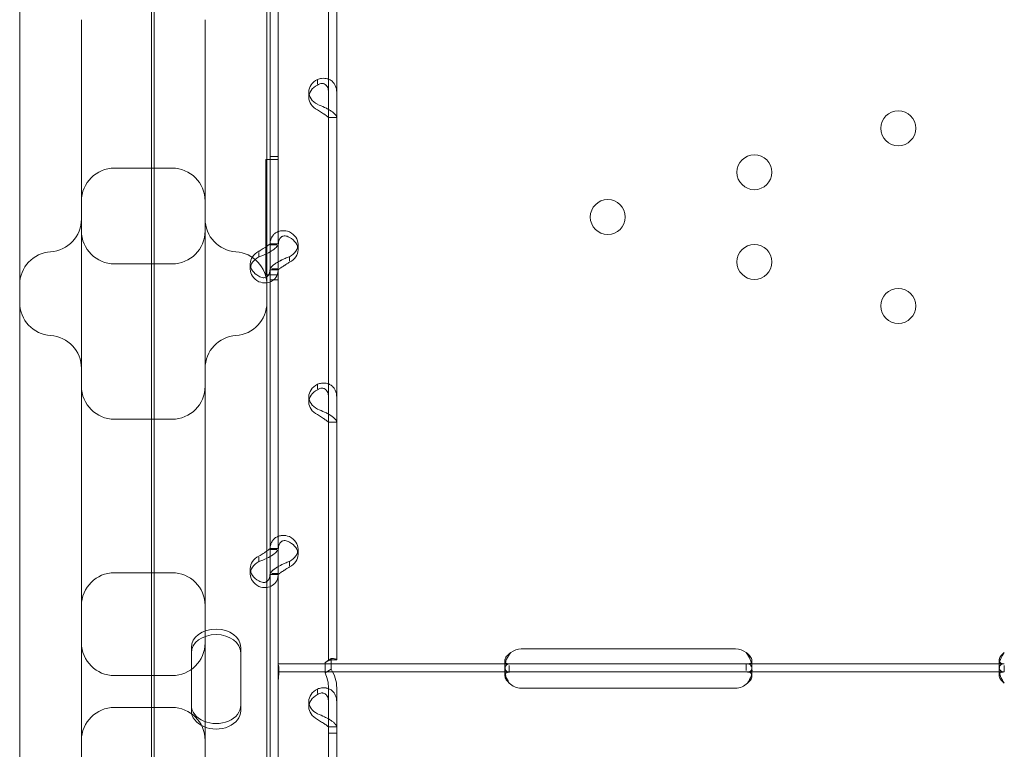
# Model space of a CAD drawing. Units: millimetres. Extents: x -1 to 15999, y -1 to 14999.
# Drawn here: x 6536 to 6775, y 2190 to 2367 of the extents above; entities that cross this region are included whole.
import ezdxf

# ---------------------------------------------------------------- set-up
doc = ezdxf.new("R2010")
doc.units = ezdxf.units.MM
doc.header["$MEASUREMENT"] = 0

msp = doc.modelspace()

# ---------------------------------------------------------------- linework, layer by layer
at = {"color": 0, "linetype": 'Continuous', "lineweight": 0}
for p, q in [((6568.44, 1779.59), (6568.44, 2639.91)), ((6567.76, 2602.42), (6567.76, 1780.66)), ((6595.76, 2478.57), (6595.76, 1885.1)), ((6535.76, 1885.1), (6535.76, 2448.56)), ((6610.72, 2413), (6610.72, 2212)), ((6612.72, 2413), (6612.72, 2212)), ((6596.53, 2381.01), (6596.53, 2313.01)), ((6598.53, 2381.01), (6598.53, 2313.01)), ((6608.02, 2351.83), (6608.02, 2352.93)), ((6605.93, 2348.57), (6605.93, 2349.92)), ((6610.72, 2343.71), (6612.72, 2343.71)), ((6612.72, 2343.74), (6611.09, 2343.74)), ((6595.53, 2305.52), (6595.53, 2333.53)), ((6595.53, 2333.53), (6598.53, 2333.53)), ((6598.53, 2334.24), (6596.53, 2334.24)), ((6598.53, 2334.24), (6596.53, 2334.24)), ((6558.76, 2331.41), (6572.76, 2331.41)), ((6550.76, 1944.1), (6550.76, 2330.08)), ((6580.76, 2330.08), (6580.76, 1944.1)), ((6598.53, 2313.05), (6596.53, 2313.05)), ((6596.53, 2313.01), (6596.53, 2311.07)), ((6598.17, 2312.76), (6596.53, 2312.76)), ((6598.53, 2313.01), (6598.53, 2306.99)), ((6603.33, 2311.56), (6603.33, 2312.91)), ((6593.83, 2310.91), (6593.83, 2309.85)), ((6596.53, 2311.07), (6596.53, 2306.99)), ((6601.23, 2309.9), (6601.23, 2308.8)), ((6558.76, 2308.15), (6572.76, 2308.15)), ((6591.74, 2306.84), (6591.74, 2308.19)), ((6596.53, 2306.99), (6596.53, 2239)), ((6598.53, 2306.7), (6596.53, 2306.7)), ((6598.53, 2306.99), (6596.96, 2306.99)), ((6598.53, 2306.99), (6598.53, 2239)), ((6595.76, 2305.52), (6595.53, 2305.52)), ((6596.19, 2305.52), (6595.76, 2305.52)), ((6598.28, 2305.52), (6596.19, 2305.52)), ((6598.53, 2304.24), (6596.53, 2304.24)), ((6598.53, 2304.24), (6596.53, 2304.24)), ((6598.28, 2305.52), (6598.28, 2305.52)), ((6598.53, 2305.52), (6598.28, 2305.52)), ((6608.02, 2277.82), (6608.02, 2278.91)), ((6605.93, 2274.56), (6605.93, 2275.9)), ((6558.76, 2270.43), (6572.76, 2270.43)), ((6610.72, 2269.7), (6612.72, 2269.7)), ((6612.72, 2269.73), (6611.09, 2269.73)), ((6598.53, 2239.04), (6596.53, 2239.04)), ((6596.53, 2239), (6596.53, 2237.05)), ((6598.17, 2238.75), (6596.53, 2238.75)), ((6598.53, 2239), (6598.53, 2232.98)), ((6603.33, 2237.55), (6603.33, 2238.9)), ((6593.83, 2236.9), (6593.83, 2235.84)), ((6596.53, 2237.05), (6596.53, 2232.98)), ((6601.23, 2235.88), (6601.23, 2234.79)), ((6558.76, 2233.15), (6572.76, 2233.15)), ((6591.74, 2232.83), (6591.74, 2234.17)), ((6596.53, 2232.98), (6596.53, 2164.99)), ((6598.53, 2232.69), (6596.53, 2232.69)), ((6598.53, 2232.98), (6596.96, 2232.98)), ((6598.53, 2232.98), (6598.53, 2215.15)), ((6577.44, 2213.68), (6577.44, 2215.02)), ((6577.44, 2199.62), (6577.44, 2213.68)), ((6589.44, 2213.68), (6589.44, 2215.02)), ((6589.44, 2213.68), (6589.44, 2199.62)), ((6598.53, 2213.74), (6598.53, 2215.15)), ((6598.53, 2209.04), (6598.53, 2213.74)), ((6657.53, 2214.66), (6709.53, 2214.66)), ((6654.62, 2211.04), (6598.53, 2211.04)), ((6609.93, 2211.33), (6611.34, 2212.28)), ((6609.93, 2211.33), (6609.93, 2208.81)), ((6610.72, 2212), (6610.72, 2212)), ((6610.72, 2212), (6612.72, 2212)), ((6611.34, 2212.28), (6611.34, 2209.76)), ((6611.72, 2212), (6612.72, 2212)), ((6612.72, 2212), (6612.72, 2212)), ((6653.54, 2210.29), (6653.54, 2211.76)), ((6657.53, 2211.04), (6654.62, 2211.04)), ((6709.53, 2211.04), (6657.53, 2211.04)), ((6712.45, 2211.04), (6709.53, 2211.04)), ((6712.1, 2211.04), (6712.1, 2209.37)), ((6774.78, 2211.04), (6712.45, 2211.04)), ((6713.53, 2211.73), (6713.53, 2210.24)), ((6773.53, 2210.42), (6773.53, 2211.83)), ((6598.53, 2209.04), (6598.53, 2164.99)), ((6654.62, 2209.04), (6598.53, 2209.04)), ((6609.93, 2208.81), (6611.34, 2209.76)), ((6653.53, 2208.15), (6653.53, 2209.49)), ((6654.62, 2209.04), (6654.62, 2210.62)), ((6657.53, 2209.04), (6654.62, 2209.04)), ((6709.53, 2209.04), (6657.53, 2209.04)), ((6712.45, 2209.04), (6709.53, 2209.04)), ((6774.78, 2209.04), (6712.45, 2209.04)), ((6713.53, 2209.48), (6713.53, 2208.14)), ((6773.53, 2208.25), (6773.53, 2209.67)), ((6774.78, 2209.04), (6774.78, 2210.61)), ((6558.76, 2208.15), (6572.76, 2208.15)), ((6608.02, 2203.8), (6608.02, 2204.9)), ((6610.72, 2205.16), (6610.72, 2194.16)), ((6612.72, 2205.16), (6612.72, 2194.16)), ((6709.53, 2205.08), (6657.53, 2205.08)), ((6605.93, 2200.54), (6605.93, 2201.89)), ((6558.76, 2200.43), (6572.76, 2200.43)), ((6610.72, 2195.68), (6612.72, 2195.68)), ((6612.72, 2195.72), (6611.09, 2195.72)), ((6610.72, 2194.16), (6610.72, 1993.17)), ((6610.72, 2194.16), (6612.72, 2194.16)), ((6612.72, 2194.16), (6612.72, 1993.17))]:
    msp.add_line(p, q, dxfattribs=at)
for centre in [(6749.03, 2341.1), (6714.13, 2330.42), (6678.53, 2319.52), (6714.13, 2308.63), (6749.03, 2297.95)]:
    msp.add_circle(centre, 4.25, dxfattribs=at)
for centre, radius, start, end in [((6558.76, 2323.41), 8, 90, 180), ((6572.76, 2323.41), 8, 0, 90), ((6542.76, 2319.07), 8, 273.5833, 0), ((6588.76, 2319.07), 8, 180, 266.4167), ((6558.76, 2316.15), 8, 180, 270), ((6572.76, 2316.15), 8, 270, 0), ((6543.76, 2303.1), 8, 93.5833, 180), ((6587.76, 2303.1), 8, 0, 86.4167), ((6543.76, 2298.74), 8, 180, 266.4167), ((6587.76, 2298.74), 8, 273.5833, 0), ((6542.76, 2282.77), 8, 0, 86.4167), ((6588.76, 2282.77), 8, 93.5833, 180), ((6558.76, 2278.43), 8, 180, 270), ((6572.76, 2278.43), 8, 270, 0), ((6558.76, 2225.15), 8, 90, 180), ((6572.76, 2225.15), 8, 0, 90), ((6558.76, 2216.15), 8, 180, 270), ((6572.76, 2216.15), 8, 270, 0), ((6657.53, 2210.66), 4, 90, 129.8292), ((6709.53, 2210.66), 4, 50.1708, 90), ((6657.53, 2209.08), 4, 223.2379, 270), ((6709.53, 2209.08), 4, 270, 316.7621), ((6558.76, 2192.43), 8, 90, 180), ((6572.76, 2192.43), 8, 0, 90)]:
    msp.add_arc(centre, radius, start, end, dxfattribs=at)
for centre, major_axis, start_param, end_param in [((6610.93, 2349.92), (-5, 0), 5.332585, 7.233786), ((6610.93, 2348.57), (-5, 0), 5.332585, 7.233786), ((6598.33, 2312.91), (-5, 0), 2.190992, 4.092193), ((6598.33, 2311.56), (-5, 0), 2.190992, 4.092193), ((6596.74, 2308.19), (-5, 0), 5.332585, 7.233786), ((6596.74, 2306.84), (-5, 0), 5.332585, 7.233786), ((6610.93, 2275.9), (-5, 0), 5.332585, 7.233786), ((6610.93, 2274.56), (-5, 0), 5.332585, 7.233786), ((6598.33, 2238.9), (-5, 0), 2.190992, 4.092193), ((6598.33, 2237.55), (-5, 0), 2.190992, 4.092193), ((6596.74, 2234.17), (-5, 0), 5.332585, 7.233786), ((6596.74, 2232.83), (-5, 0), 5.332585, 7.233786), ((6583.44, 2215.02), (-6, 0), 3.141593, 6.283185), ((6583.44, 2213.68), (-6, 0), 3.141593, 6.283185), ((6610.93, 2201.89), (-5, 0), 5.332585, 7.233786), ((6610.93, 2200.54), (-5, 0), 5.332585, 7.233786), ((6583.44, 2200.96), (-6, 0), 0, 3.141593), ((6583.44, 2199.62), (-6, 0), 0, 3.141593)]:
    msp.add_ellipse(centre, major_axis=major_axis, ratio=0.740139, start_param=start_param, end_param=end_param, dxfattribs=at)
for points, knots in [([(6550.76, 2367.46), (6550.76, 2367.46), (6550.76, 2367.4), (6550.76, 2367.28), (6550.76, 2366.82), (6550.76, 2365.48), (6550.76, 2363.43), (6550.76, 2360.46), (6550.76, 2355.91), (6550.76, 2350.87), (6550.76, 2344.12), (6550.76, 2336.54), (6550.76, 2331.09), (6550.76, 2330.74), (6550.76, 2330.41), (6550.76, 2330.08)], [14.342829, 14.342829, 14.342829, 14.342829, 14.625495, 14.625495, 14.625495, 15.698033, 15.698033, 15.698033, 17.251133, 17.251133, 17.251133, 19.33793, 19.33793, 19.33793, 19.469978, 19.469978, 19.469978, 19.469978]), ([(6580.76, 2367.46), (6580.76, 2367.46), (6580.76, 2367.4), (6580.76, 2366.83), (6580.76, 2365.5), (6580.76, 2360.16), (6580.76, 2354.96), (6580.76, 2342.54), (6580.76, 2335.21), (6580.76, 2330.08)], [0.389096, 0.389096, 0.389096, 0.389096, 0.670336, 0.670336, 1.742873, 1.742873, 3.458933, 3.458933, 5.519244, 5.519244, 5.519244, 5.519244]), ([(6612.72, 2349.77), (6612.72, 2350.4), (6612.61, 2350.98), (6612.26, 2351.72), (6612.12, 2351.95), (6611.9, 2352.2), (6611.84, 2352.28), (6611.77, 2352.35), (6611.72, 2352.39), (6611.69, 2352.42), (6611.56, 2352.54), (6611.45, 2352.62), (6611.1, 2352.86), (6610.84, 2352.98), (6610.45, 2353.11), (6610.32, 2353.15), (6610.15, 2353.18), (6610.1, 2353.19), (6610.04, 2353.19), (6610.02, 2353.2), (6610.01, 2353.2), (6610, 2353.2), (6609.94, 2353.21), (6609.88, 2353.21), (6609.61, 2353.23), (6609.35, 2353.22), (6608.74, 2353.14), (6608.4, 2353.06), (6608.02, 2352.93)], [0, 0, 0, 0, 0.25, 0.25, 0.375, 0.375, 0.40625, 0.421875, 0.421875, 0.4375, 0.4375, 0.5, 0.5, 0.625, 0.625, 0.6875, 0.6875, 0.703125, 0.710938, 0.710938, 0.714844, 0.714844, 0.71875, 0.75, 0.75, 0.875, 0.875, 1, 1, 1, 1]), ([(6610.72, 2349.77), (6610.72, 2350.23), (6610.66, 2350.63), (6610.46, 2351.13), (6610.37, 2351.28), (6610.25, 2351.44), (6610.23, 2351.47), (6610.19, 2351.52), (6610.17, 2351.53), (6610.15, 2351.56), (6610.13, 2351.58), (6610.05, 2351.65), (6609.99, 2351.7), (6609.79, 2351.84), (6609.64, 2351.9), (6609.42, 2351.96), (6609.34, 2351.97), (6609.24, 2351.98), (6609.22, 2351.98), (6609.19, 2351.98), (6609.18, 2351.98), (6609.17, 2351.98), (6609.16, 2351.98), (6609.16, 2351.98), (6609.15, 2351.98), (6609.12, 2351.98), (6609.09, 2351.98), (6608.93, 2351.97), (6608.78, 2351.93), (6608.44, 2351.81), (6608.24, 2351.71), (6608.02, 2351.58)], [0, 0, 0, 0, 0.25, 0.25, 0.375, 0.375, 0.40625, 0.40625, 0.421875, 0.421875, 0.4375, 0.4375, 0.5, 0.5, 0.625, 0.625, 0.6875, 0.6875, 0.703125, 0.703125, 0.710938, 0.710938, 0.714844, 0.714844, 0.71875, 0.71875, 0.75, 0.75, 0.875, 0.875, 1, 1, 1, 1]), ([(6608.02, 2346.9), (6608.62, 2346.67), (6609.22, 2346.42), (6610.07, 2346.02), (6610.35, 2345.88), (6610.67, 2345.7), (6610.77, 2345.65), (6610.86, 2345.59), (6610.92, 2345.56), (6610.96, 2345.54), (6611.12, 2345.44), (6611.24, 2345.36), (6611.59, 2345.12), (6611.79, 2344.96), (6612.05, 2344.74), (6612.13, 2344.67), (6612.21, 2344.58), (6612.24, 2344.56), (6612.26, 2344.53), (6612.28, 2344.52), (6612.28, 2344.51), (6612.29, 2344.51), (6612.31, 2344.48), (6612.34, 2344.45), (6612.45, 2344.32), (6612.54, 2344.22), (6612.68, 2343.99), (6612.72, 2343.87), (6612.72, 2343.74)], [0, 0, 0, 0, 0.25, 0.25, 0.375, 0.375, 0.40625, 0.421875, 0.421875, 0.4375, 0.4375, 0.5, 0.5, 0.625, 0.625, 0.6875, 0.6875, 0.703125, 0.710937, 0.710937, 0.714844, 0.714844, 0.71875, 0.75, 0.75, 0.875, 0.875, 1, 1, 1, 1]), ([(6608.02, 2345.56), (6608.36, 2345.33), (6608.71, 2345.11), (6609.2, 2344.81), (6609.36, 2344.71), (6609.54, 2344.59), (6609.58, 2344.57), (6609.63, 2344.53), (6609.65, 2344.52), (6609.69, 2344.5), (6609.71, 2344.49), (6609.8, 2344.43), (6609.87, 2344.38), (6610.07, 2344.24), (6610.19, 2344.16), (6610.33, 2344.05), (6610.38, 2344.01), (6610.43, 2343.97), (6610.44, 2343.97), (6610.45, 2343.95), (6610.46, 2343.95), (6610.47, 2343.95), (6610.47, 2343.94), (6610.47, 2343.94), (6610.47, 2343.94), (6610.49, 2343.93), (6610.5, 2343.92), (6610.57, 2343.87), (6610.62, 2343.84), (6610.69, 2343.78), (6610.72, 2343.76), (6610.72, 2343.74)], [0, 0, 0, 0, 0.25, 0.25, 0.375, 0.375, 0.40625, 0.40625, 0.421875, 0.421875, 0.4375, 0.4375, 0.5, 0.5, 0.625, 0.625, 0.6875, 0.6875, 0.703125, 0.703125, 0.710938, 0.710938, 0.714844, 0.714844, 0.71875, 0.71875, 0.75, 0.75, 0.875, 0.875, 1, 1, 1, 1]), ([(6601.23, 2315.92), (6600.64, 2316.15), (6600.03, 2316.25), (6599.18, 2316.19), (6598.91, 2316.13), (6598.58, 2316.02), (6598.49, 2315.99), (6598.39, 2315.95), (6598.33, 2315.92), (6598.3, 2315.9), (6598.13, 2315.82), (6598.01, 2315.75), (6597.66, 2315.52), (6597.46, 2315.33), (6597.21, 2315.03), (6597.13, 2314.92), (6597.04, 2314.78), (6597.02, 2314.74), (6596.99, 2314.7), (6596.98, 2314.67), (6596.97, 2314.67), (6596.97, 2314.65), (6596.94, 2314.61), (6596.92, 2314.56), (6596.8, 2314.31), (6596.71, 2314.07), (6596.58, 2313.49), (6596.53, 2313.15), (6596.53, 2312.76)], [0, 0, 0, 0, 0.25, 0.25, 0.375, 0.375, 0.40625, 0.421875, 0.421875, 0.4375, 0.4375, 0.5, 0.5, 0.625, 0.625, 0.6875, 0.6875, 0.703125, 0.710938, 0.710938, 0.714844, 0.714844, 0.71875, 0.75, 0.75, 0.875, 0.875, 1, 1, 1, 1]), ([(6601.23, 2314.58), (6600.89, 2314.81), (6600.54, 2314.93), (6600.05, 2314.97), (6599.9, 2314.96), (6599.71, 2314.91), (6599.67, 2314.9), (6599.62, 2314.88), (6599.6, 2314.88), (6599.57, 2314.86), (6599.55, 2314.85), (6599.45, 2314.81), (6599.38, 2314.77), (6599.18, 2314.64), (6599.07, 2314.53), (6598.92, 2314.33), (6598.87, 2314.26), (6598.82, 2314.17), (6598.81, 2314.15), (6598.8, 2314.13), (6598.8, 2314.12), (6598.79, 2314.1), (6598.79, 2314.1), (6598.78, 2314.09), (6598.78, 2314.09), (6598.77, 2314.05), (6598.75, 2314.02), (6598.69, 2313.86), (6598.64, 2313.69), (6598.56, 2313.28), (6598.53, 2313.04), (6598.53, 2312.76)], [0, 0, 0, 0, 0.25, 0.25, 0.375, 0.375, 0.40625, 0.40625, 0.421875, 0.421875, 0.4375, 0.4375, 0.5, 0.5, 0.625, 0.625, 0.6875, 0.6875, 0.703125, 0.703125, 0.710938, 0.710938, 0.714844, 0.714844, 0.71875, 0.71875, 0.75, 0.75, 0.875, 0.875, 1, 1, 1, 1]), ([(6596.53, 2313.01), (6596.53, 2313.02), (6596.47, 2312.96), (6596.22, 2312.75), (6596.02, 2312.61), (6595.53, 2312.27), (6595.24, 2312.07), (6594.57, 2311.65), (6594.2, 2311.43), (6593.83, 2311.2)], [0, 0, 0, 0, 0.25, 0.25, 0.5, 0.5, 0.75, 0.75, 1, 1, 1, 1]), ([(6598.53, 2313.01), (6598.53, 2312.85), (6598.42, 2312.62), (6597.98, 2312.1), (6597.65, 2311.8), (6596.81, 2311.22), (6596.31, 2310.93), (6595.76, 2310.65)], [0, 0, 0, 0, 0.25, 0.25, 0.5, 0.5, 0.7409866, 0.7409866, 0.7409866, 0.7409866]), ([(6595.76, 2310.65), (6595.74, 2310.64), (6595.72, 2310.63), (6595.12, 2310.34), (6594.48, 2310.08), (6593.83, 2309.85)], [0.7409866, 0.7409866, 0.7409866, 0.7409866, 0.75, 0.75, 1, 1, 1, 1]), ([(6596.53, 2306.74), (6596.53, 2306.91), (6596.65, 2307.14), (6596.99, 2307.54), (6597.14, 2307.68), (6597.35, 2307.87), (6597.42, 2307.92), (6597.49, 2307.98), (6597.54, 2308.02), (6597.56, 2308.04), (6597.7, 2308.14), (6597.81, 2308.22), (6598.16, 2308.45), (6598.41, 2308.6), (6598.81, 2308.81), (6598.94, 2308.88), (6599.11, 2308.97), (6599.16, 2308.99), (6599.21, 2309.02), (6599.24, 2309.03), (6599.25, 2309.03), (6599.26, 2309.04), (6599.31, 2309.07), (6599.37, 2309.1), (6599.65, 2309.23), (6599.91, 2309.36), (6600.51, 2309.63), (6600.85, 2309.77), (6601.23, 2309.9)], [0, 0, 0, 0, 0.25, 0.25, 0.375, 0.375, 0.40625, 0.421875, 0.421875, 0.4375, 0.4375, 0.5, 0.5, 0.625, 0.625, 0.6875, 0.6875, 0.703125, 0.710938, 0.710938, 0.714844, 0.714844, 0.71875, 0.75, 0.75, 0.875, 0.875, 1, 1, 1, 1]), ([(6595.76, 2305.04), (6595.99, 2305.2), (6596.18, 2305.45), (6596.46, 2306.1), (6596.53, 2306.51), (6596.53, 2306.99)], [0.5181249, 0.5181249, 0.5181249, 0.5181249, 0.75, 0.75, 1, 1, 1, 1]), ([(6595.76, 2303.56), (6596.24, 2303.62), (6596.7, 2303.78), (6597.53, 2304.32), (6597.9, 2304.72), (6598.4, 2305.73), (6598.53, 2306.33), (6598.53, 2306.99)], [0.2789104, 0.2789104, 0.2789104, 0.2789104, 0.5, 0.5, 0.75, 0.75, 1, 1, 1, 1]), ([(6598.53, 2306.74), (6598.53, 2306.74), (6598.6, 2306.8), (6598.8, 2306.96), (6598.88, 2307.02), (6599, 2307.11), (6599.03, 2307.13), (6599.07, 2307.16), (6599.08, 2307.17), (6599.11, 2307.19), (6599.12, 2307.2), (6599.2, 2307.25), (6599.27, 2307.29), (6599.47, 2307.43), (6599.61, 2307.52), (6599.84, 2307.66), (6599.92, 2307.71), (6600.01, 2307.77), (6600.03, 2307.78), (6600.06, 2307.8), (6600.07, 2307.8), (6600.09, 2307.81), (6600.09, 2307.81), (6600.1, 2307.82), (6600.1, 2307.82), (6600.13, 2307.84), (6600.16, 2307.86), (6600.32, 2307.96), (6600.47, 2308.07), (6600.82, 2308.29), (6601.02, 2308.42), (6601.23, 2308.55)], [0, 0, 0, 0, 0.25, 0.25, 0.375, 0.375, 0.40625, 0.40625, 0.421875, 0.421875, 0.4375, 0.4375, 0.5, 0.5, 0.625, 0.625, 0.6875, 0.6875, 0.703125, 0.703125, 0.710938, 0.710938, 0.714844, 0.714844, 0.71875, 0.71875, 0.75, 0.75, 0.875, 0.875, 1, 1, 1, 1]), ([(6593.83, 2305.18), (6594.17, 2304.95), (6594.51, 2304.82), (6595.15, 2304.76), (6595.45, 2304.84), (6595.72, 2305.01), (6595.74, 2305.03), (6595.76, 2305.04)], [0, 0, 0, 0, 0.25, 0.25, 0.5, 0.5, 0.5181249, 0.5181249, 0.5181249, 0.5181249]), ([(6593.83, 2303.83), (6594.42, 2303.6), (6595.01, 2303.51), (6595.63, 2303.55), (6595.7, 2303.55), (6595.76, 2303.56)], [0, 0, 0, 0, 0.25, 0.25, 0.2789104, 0.2789104, 0.2789104, 0.2789104]), ([(6612.72, 2275.75), (6612.72, 2276.38), (6612.61, 2276.96), (6612.26, 2277.71), (6612.12, 2277.93), (6611.9, 2278.19), (6611.84, 2278.26), (6611.77, 2278.33), (6611.72, 2278.38), (6611.69, 2278.4), (6611.56, 2278.52), (6611.45, 2278.61), (6611.1, 2278.84), (6610.84, 2278.97), (6610.45, 2279.1), (6610.32, 2279.13), (6610.15, 2279.16), (6610.1, 2279.17), (6610.04, 2279.18), (6610.02, 2279.18), (6610.01, 2279.19), (6610, 2279.19), (6609.94, 2279.19), (6609.88, 2279.2), (6609.61, 2279.22), (6609.35, 2279.21), (6608.74, 2279.12), (6608.4, 2279.04), (6608.02, 2278.91)], [0, 0, 0, 0, 0.25, 0.25, 0.375, 0.375, 0.40625, 0.421875, 0.421875, 0.4375, 0.4375, 0.5, 0.5, 0.625, 0.625, 0.6875, 0.6875, 0.703125, 0.710937, 0.710937, 0.714844, 0.714844, 0.71875, 0.75, 0.75, 0.875, 0.875, 1, 1, 1, 1]), ([(6610.72, 2275.75), (6610.72, 2276.21), (6610.66, 2276.62), (6610.46, 2277.12), (6610.37, 2277.27), (6610.25, 2277.43), (6610.23, 2277.46), (6610.19, 2277.51), (6610.17, 2277.52), (6610.15, 2277.55), (6610.13, 2277.56), (6610.05, 2277.64), (6609.99, 2277.69), (6609.79, 2277.82), (6609.64, 2277.89), (6609.42, 2277.94), (6609.34, 2277.96), (6609.24, 2277.96), (6609.22, 2277.97), (6609.19, 2277.97), (6609.18, 2277.97), (6609.17, 2277.97), (6609.16, 2277.97), (6609.16, 2277.97), (6609.15, 2277.97), (6609.12, 2277.97), (6609.09, 2277.97), (6608.93, 2277.95), (6608.78, 2277.92), (6608.44, 2277.79), (6608.24, 2277.7), (6608.02, 2277.57)], [0, 0, 0, 0, 0.25, 0.25, 0.375, 0.375, 0.40625, 0.40625, 0.421875, 0.421875, 0.4375, 0.4375, 0.5, 0.5, 0.625, 0.625, 0.6875, 0.6875, 0.703125, 0.703125, 0.710938, 0.710938, 0.714844, 0.714844, 0.71875, 0.71875, 0.75, 0.75, 0.875, 0.875, 1, 1, 1, 1]), ([(6608.02, 2272.89), (6608.62, 2272.66), (6609.22, 2272.41), (6610.07, 2272.01), (6610.35, 2271.87), (6610.67, 2271.69), (6610.77, 2271.63), (6610.86, 2271.58), (6610.92, 2271.54), (6610.96, 2271.52), (6611.12, 2271.42), (6611.24, 2271.35), (6611.59, 2271.11), (6611.79, 2270.95), (6612.05, 2270.73), (6612.13, 2270.66), (6612.21, 2270.57), (6612.24, 2270.54), (6612.26, 2270.52), (6612.28, 2270.5), (6612.28, 2270.5), (6612.29, 2270.49), (6612.31, 2270.46), (6612.34, 2270.44), (6612.45, 2270.31), (6612.54, 2270.2), (6612.68, 2269.98), (6612.72, 2269.85), (6612.72, 2269.73)], [0, 0, 0, 0, 0.25, 0.25, 0.375, 0.375, 0.40625, 0.421875, 0.421875, 0.4375, 0.4375, 0.5, 0.5, 0.625, 0.625, 0.6875, 0.6875, 0.703125, 0.710938, 0.710938, 0.714844, 0.714844, 0.71875, 0.75, 0.75, 0.875, 0.875, 1, 1, 1, 1]), ([(6608.02, 2271.55), (6608.36, 2271.32), (6608.71, 2271.1), (6609.2, 2270.79), (6609.36, 2270.7), (6609.54, 2270.58), (6609.58, 2270.55), (6609.63, 2270.52), (6609.65, 2270.51), (6609.69, 2270.49), (6609.71, 2270.47), (6609.8, 2270.41), (6609.87, 2270.36), (6610.07, 2270.23), (6610.19, 2270.14), (6610.33, 2270.03), (6610.38, 2270), (6610.43, 2269.96), (6610.44, 2269.95), (6610.45, 2269.94), (6610.46, 2269.94), (6610.47, 2269.93), (6610.47, 2269.93), (6610.47, 2269.93), (6610.47, 2269.93), (6610.49, 2269.91), (6610.5, 2269.9), (6610.57, 2269.86), (6610.62, 2269.82), (6610.69, 2269.77), (6610.72, 2269.75), (6610.72, 2269.73)], [0, 0, 0, 0, 0.25, 0.25, 0.375, 0.375, 0.40625, 0.40625, 0.421875, 0.421875, 0.4375, 0.4375, 0.5, 0.5, 0.625, 0.625, 0.6875, 0.6875, 0.703125, 0.703125, 0.710938, 0.710938, 0.714844, 0.714844, 0.71875, 0.71875, 0.75, 0.75, 0.875, 0.875, 1, 1, 1, 1]), ([(6601.23, 2241.91), (6600.64, 2242.14), (6600.03, 2242.23), (6599.18, 2242.17), (6598.91, 2242.12), (6598.58, 2242.01), (6598.49, 2241.97), (6598.39, 2241.93), (6598.33, 2241.91), (6598.3, 2241.89), (6598.13, 2241.81), (6598.01, 2241.74), (6597.66, 2241.5), (6597.46, 2241.32), (6597.21, 2241.01), (6597.13, 2240.91), (6597.04, 2240.77), (6597.02, 2240.72), (6596.99, 2240.68), (6596.98, 2240.66), (6596.97, 2240.65), (6596.97, 2240.64), (6596.94, 2240.59), (6596.92, 2240.54), (6596.8, 2240.3), (6596.71, 2240.06), (6596.58, 2239.47), (6596.53, 2239.13), (6596.53, 2238.75)], [0, 0, 0, 0, 0.25, 0.25, 0.375, 0.375, 0.40625, 0.421875, 0.421875, 0.4375, 0.4375, 0.5, 0.5, 0.625, 0.625, 0.6875, 0.6875, 0.703125, 0.710938, 0.710938, 0.714844, 0.714844, 0.71875, 0.75, 0.75, 0.875, 0.875, 1, 1, 1, 1]), ([(6601.23, 2240.56), (6600.89, 2240.79), (6600.54, 2240.92), (6600.05, 2240.96), (6599.9, 2240.95), (6599.71, 2240.9), (6599.67, 2240.89), (6599.62, 2240.87), (6599.6, 2240.86), (6599.57, 2240.85), (6599.55, 2240.84), (6599.45, 2240.8), (6599.38, 2240.76), (6599.18, 2240.62), (6599.07, 2240.51), (6598.92, 2240.32), (6598.87, 2240.25), (6598.82, 2240.16), (6598.81, 2240.14), (6598.8, 2240.11), (6598.8, 2240.1), (6598.79, 2240.09), (6598.79, 2240.08), (6598.78, 2240.08), (6598.78, 2240.07), (6598.77, 2240.04), (6598.75, 2240.01), (6598.69, 2239.84), (6598.64, 2239.68), (6598.56, 2239.27), (6598.53, 2239.02), (6598.53, 2238.75)], [0, 0, 0, 0, 0.25, 0.25, 0.375, 0.375, 0.40625, 0.40625, 0.421875, 0.421875, 0.4375, 0.4375, 0.5, 0.5, 0.625, 0.625, 0.6875, 0.6875, 0.703125, 0.703125, 0.710938, 0.710938, 0.714844, 0.714844, 0.71875, 0.71875, 0.75, 0.75, 0.875, 0.875, 1, 1, 1, 1]), ([(6596.53, 2239), (6596.53, 2239), (6596.47, 2238.94), (6596.22, 2238.74), (6596.02, 2238.6), (6595.53, 2238.25), (6595.24, 2238.06), (6594.57, 2237.63), (6594.2, 2237.41), (6593.83, 2237.19)], [0, 0, 0, 0, 0.25, 0.25, 0.5, 0.5, 0.75, 0.75, 1, 1, 1, 1]), ([(6598.53, 2239), (6598.53, 2238.84), (6598.42, 2238.61), (6597.98, 2238.08), (6597.65, 2237.79), (6596.81, 2237.2), (6596.31, 2236.91), (6595.76, 2236.64)], [0, 0, 0, 0, 0.25, 0.25, 0.5, 0.5, 0.7409866, 0.7409866, 0.7409866, 0.7409866]), ([(6595.76, 2236.64), (6595.74, 2236.63), (6595.72, 2236.62), (6595.12, 2236.33), (6594.48, 2236.07), (6593.83, 2235.84)], [0.7409866, 0.7409866, 0.7409866, 0.7409866, 0.75, 0.75, 1, 1, 1, 1]), ([(6596.53, 2232.72), (6596.53, 2232.89), (6596.65, 2233.13), (6596.99, 2233.53), (6597.14, 2233.67), (6597.35, 2233.85), (6597.42, 2233.91), (6597.49, 2233.96), (6597.54, 2234), (6597.56, 2234.02), (6597.7, 2234.12), (6597.81, 2234.2), (6598.16, 2234.43), (6598.41, 2234.58), (6598.81, 2234.8), (6598.94, 2234.87), (6599.11, 2234.95), (6599.16, 2234.98), (6599.21, 2235), (6599.24, 2235.01), (6599.25, 2235.02), (6599.26, 2235.03), (6599.31, 2235.05), (6599.37, 2235.08), (6599.65, 2235.22), (6599.91, 2235.34), (6600.51, 2235.61), (6600.85, 2235.75), (6601.23, 2235.88)], [0, 0, 0, 0, 0.25, 0.25, 0.375, 0.375, 0.40625, 0.421875, 0.421875, 0.4375, 0.4375, 0.5, 0.5, 0.625, 0.625, 0.6875, 0.6875, 0.703125, 0.710938, 0.710938, 0.714844, 0.714844, 0.71875, 0.75, 0.75, 0.875, 0.875, 1, 1, 1, 1]), ([(6595.76, 2231.02), (6595.99, 2231.19), (6596.18, 2231.43), (6596.46, 2232.08), (6596.53, 2232.5), (6596.53, 2232.98)], [0.5181249, 0.5181249, 0.5181249, 0.5181249, 0.75, 0.75, 1, 1, 1, 1]), ([(6595.76, 2229.55), (6596.24, 2229.6), (6596.7, 2229.76), (6597.53, 2230.3), (6597.9, 2230.71), (6598.4, 2231.72), (6598.53, 2232.32), (6598.53, 2232.98)], [0.2789104, 0.2789104, 0.2789104, 0.2789104, 0.5, 0.5, 0.75, 0.75, 1, 1, 1, 1]), ([(6598.53, 2232.72), (6598.53, 2232.72), (6598.6, 2232.78), (6598.8, 2232.94), (6598.88, 2233), (6599, 2233.09), (6599.03, 2233.11), (6599.07, 2233.14), (6599.08, 2233.15), (6599.11, 2233.17), (6599.12, 2233.18), (6599.2, 2233.24), (6599.27, 2233.28), (6599.47, 2233.41), (6599.61, 2233.5), (6599.84, 2233.64), (6599.92, 2233.69), (6600.01, 2233.75), (6600.03, 2233.76), (6600.06, 2233.78), (6600.07, 2233.79), (6600.09, 2233.8), (6600.09, 2233.8), (6600.1, 2233.8), (6600.1, 2233.81), (6600.13, 2233.83), (6600.16, 2233.85), (6600.32, 2233.95), (6600.47, 2234.05), (6600.82, 2234.28), (6601.02, 2234.41), (6601.23, 2234.54)], [0, 0, 0, 0, 0.25, 0.25, 0.375, 0.375, 0.40625, 0.40625, 0.421875, 0.421875, 0.4375, 0.4375, 0.5, 0.5, 0.625, 0.625, 0.6875, 0.6875, 0.703125, 0.703125, 0.710938, 0.710938, 0.714844, 0.714844, 0.71875, 0.71875, 0.75, 0.75, 0.875, 0.875, 1, 1, 1, 1]), ([(6593.83, 2231.16), (6594.17, 2230.93), (6594.51, 2230.81), (6595.15, 2230.75), (6595.45, 2230.82), (6595.72, 2231), (6595.74, 2231.01), (6595.76, 2231.02)], [0, 0, 0, 0, 0.25, 0.25, 0.5, 0.5, 0.5181249, 0.5181249, 0.5181249, 0.5181249]), ([(6593.83, 2229.82), (6594.42, 2229.59), (6595.01, 2229.49), (6595.63, 2229.53), (6595.7, 2229.54), (6595.76, 2229.55)], [0, 0, 0, 0, 0.25, 0.25, 0.2789104, 0.2789104, 0.2789104, 0.2789104]), ([(6654.97, 2213.74), (6654.54, 2213.26), (6654.2, 2212.73), (6653.84, 2211.89), (6653.75, 2211.61), (6653.64, 2211.2), (6653.62, 2211.06), (6653.58, 2210.86), (6653.57, 2210.79), (6653.56, 2210.69), (6653.56, 2210.66), (6653.55, 2210.61), (6653.55, 2210.6), (6653.55, 2210.56), (6653.55, 2210.55), (6653.51, 2210.05), (6653.58, 2209.68), (6653.94, 2209.17), (6654.22, 2209.04), (6654.62, 2209.04)], [0, 0, 0, 0, 0.25, 0.25, 0.375, 0.375, 0.4375, 0.4375, 0.46875, 0.46875, 0.484375, 0.484375, 0.492188, 0.492188, 0.5, 0.5, 0.75, 0.75, 1, 1, 1, 1]), ([(6654.97, 2213.74), (6654.54, 2213.46), (6654.2, 2213.16), (6653.84, 2212.68), (6653.75, 2212.52), (6653.64, 2212.28), (6653.62, 2212.2), (6653.58, 2212.08), (6653.57, 2212.03), (6653.56, 2211.97), (6653.55, 2211.93), (6653.55, 2211.91), (6653.51, 2211.67), (6653.56, 2211.48), (6653.68, 2211.33)], [0, 0, 0, 0, 0.25, 0.25, 0.375, 0.375, 0.4375, 0.4375, 0.46875, 0.484375, 0.484375, 0.5, 0.5, 0.7090752, 0.7090752, 0.7090752, 0.7090752]), ([(6712.45, 2209.04), (6712.85, 2209.04), (6713.14, 2209.14), (6713.41, 2209.5), (6713.47, 2209.65), (6713.52, 2209.94), (6713.53, 2210.04), (6713.53, 2210.21), (6713.53, 2210.27), (6713.53, 2210.37), (6713.53, 2210.4), (6713.53, 2210.45), (6713.53, 2210.46), (6713.52, 2210.49), (6713.52, 2210.5), (6713.52, 2210.51), (6713.52, 2210.52), (6713.48, 2210.99), (6713.35, 2211.51), (6712.87, 2212.61), (6712.53, 2213.19), (6712.1, 2213.74)], [0, 0, 0, 0, 0.25, 0.25, 0.375, 0.375, 0.4375, 0.4375, 0.46875, 0.46875, 0.484375, 0.484375, 0.492188, 0.492188, 0.496094, 0.496094, 0.5, 0.5, 0.75, 0.75, 1, 1, 1, 1]), ([(6713.38, 2211.29), (6713.44, 2211.35), (6713.48, 2211.42), (6713.52, 2211.55), (6713.53, 2211.61), (6713.53, 2211.71), (6713.53, 2211.76), (6713.53, 2211.83), (6713.53, 2211.86), (6713.52, 2211.87), (6713.52, 2211.88), (6713.48, 2212.16), (6713.35, 2212.46), (6712.87, 2213.09), (6712.53, 2213.42), (6712.1, 2213.74)], [0.2834471, 0.2834471, 0.2834471, 0.2834471, 0.375, 0.375, 0.4375, 0.4375, 0.46875, 0.484375, 0.4921875, 0.4921875, 0.5, 0.5, 0.75, 0.75, 1, 1, 1, 1]), ([(6774.78, 2213.74), (6774.37, 2213.22), (6774.05, 2212.65), (6773.74, 2211.79), (6773.66, 2211.5), (6773.59, 2211.08), (6773.57, 2210.94), (6773.55, 2210.74), (6773.54, 2210.67), (6773.54, 2210.57), (6773.54, 2210.54), (6773.53, 2210.49), (6773.53, 2210.48), (6773.53, 2210.45), (6773.53, 2210.45), (6773.53, 2210.43), (6773.53, 2210.42), (6773.53, 2209.96), (6773.64, 2209.61), (6774.06, 2209.15), (6774.37, 2209.04), (6774.78, 2209.04)], [0, 0, 0, 0, 0.25, 0.25, 0.375, 0.375, 0.4375, 0.4375, 0.46875, 0.46875, 0.484375, 0.484375, 0.492188, 0.492188, 0.496094, 0.496094, 0.5, 0.5, 0.75, 0.75, 1, 1, 1, 1]), ([(6774.78, 2213.74), (6774.37, 2213.44), (6774.05, 2213.11), (6773.74, 2212.62), (6773.66, 2212.45), (6773.59, 2212.21), (6773.57, 2212.13), (6773.55, 2212.01), (6773.54, 2211.96), (6773.54, 2211.89), (6773.53, 2211.86), (6773.53, 2211.85), (6773.53, 2211.84), (6773.53, 2211.67), (6773.57, 2211.53), (6773.65, 2211.42)], [0, 0, 0, 0, 0.25, 0.25, 0.375, 0.375, 0.4375, 0.4375, 0.46875, 0.484375, 0.4921875, 0.4921875, 0.5, 0.5, 0.6532688, 0.6532688, 0.6532688, 0.6532688]), ([(6610.72, 2212), (6610.72, 2211.91), (6610.65, 2211.82), (6610.38, 2211.61), (6610.18, 2211.48), (6609.93, 2211.33)], [0, 0, 0, 0, 0.5, 0.5, 1, 1, 1, 1]), ([(6611.72, 2212), (6611.72, 2212), (6611.72, 2212), (6611.72, 2212), (6611.66, 2212), (6611.45, 2211.97), (6611.28, 2211.93), (6610.87, 2211.81), (6610.62, 2211.71), (6610.24, 2211.52), (6610.12, 2211.44), (6609.99, 2211.36)], [0, 0, 0, 0, 0.005025, 0.005025, 1.06217, 1.06217, 2.150089, 2.150089, 3.241782, 3.241782, 3.753572, 3.753572, 3.753572, 3.753572]), ([(6612.72, 2212), (6612.72, 2212.09), (6612.6, 2212.17), (6612.13, 2212.29), (6611.78, 2212.31), (6611.34, 2212.28)], [0, 0, 0, 0, 0.5, 0.5, 1, 1, 1, 1]), ([(6654.97, 2211.04), (6654.52, 2211.04), (6654.18, 2210.96), (6653.82, 2210.65), (6653.73, 2210.51), (6653.63, 2210.25), (6653.6, 2210.16), (6653.57, 2210), (6653.56, 2209.94), (6653.55, 2209.83), (6653.54, 2209.77), (6653.53, 2209.46), (6653.54, 2209.19), (6653.59, 2208.81), (6653.61, 2208.69), (6653.63, 2208.58)], [0, 0, 0, 0, 0.25, 0.25, 0.375, 0.375, 0.4375, 0.4375, 0.46875, 0.46875, 0.5, 0.5, 0.625, 0.625, 0.6756496, 0.6756496, 0.6756496, 0.6756496]), ([(6653.68, 2211.33), (6653.7, 2211.31), (6653.73, 2211.28), (6653.94, 2211.11), (6654.22, 2211.04), (6654.62, 2211.04)], [0.7090752, 0.7090752, 0.7090752, 0.7090752, 0.75, 0.75, 1, 1, 1, 1]), ([(6713.44, 2208.58), (6713.52, 2208.97), (6713.55, 2209.36), (6713.51, 2209.95), (6713.47, 2210.16), (6713.37, 2210.42), (6713.33, 2210.49), (6713.27, 2210.59), (6713.23, 2210.64), (6713.19, 2210.69), (6713.16, 2210.72), (6713.15, 2210.73), (6713.14, 2210.73), (6713.14, 2210.74), (6713.14, 2210.74), (6713.05, 2210.82), (6712.92, 2210.89), (6712.58, 2211), (6712.36, 2211.04), (6712.1, 2211.04)], [0.3256558, 0.3256558, 0.3256558, 0.3256558, 0.5, 0.5, 0.625, 0.625, 0.6875, 0.6875, 0.71875, 0.734375, 0.7421875, 0.7460937, 0.7480469, 0.7480469, 0.75, 0.75, 0.875, 0.875, 1, 1, 1, 1]), ([(6712.45, 2211.04), (6712.85, 2211.04), (6713.14, 2211.09), (6713.34, 2211.25), (6713.36, 2211.27), (6713.38, 2211.29)], [0, 0, 0, 0, 0.25, 0.25, 0.2834471, 0.2834471, 0.2834471, 0.2834471]), ([(6774.78, 2211.04), (6774.37, 2211.04), (6774.05, 2210.95), (6773.74, 2210.62), (6773.66, 2210.48), (6773.59, 2210.22), (6773.57, 2210.12), (6773.54, 2209.9), (6773.53, 2209.79), (6773.53, 2209.41), (6773.56, 2209.14), (6773.62, 2208.8), (6773.63, 2208.74), (6773.65, 2208.68)], [0, 0, 0, 0, 0.25, 0.25, 0.375, 0.375, 0.4375, 0.4375, 0.5, 0.5, 0.625, 0.625, 0.6532396, 0.6532396, 0.6532396, 0.6532396]), ([(6773.65, 2211.42), (6773.7, 2211.35), (6773.77, 2211.29), (6774.06, 2211.1), (6774.37, 2211.04), (6774.78, 2211.04)], [0.6532688, 0.6532688, 0.6532688, 0.6532688, 0.75, 0.75, 1, 1, 1, 1]), ([(6598.53, 2210.95), (6598.53, 2210.93), (6598.54, 2210.9), (6598.55, 2210.79), (6598.58, 2210.68), (6598.63, 2210.42), (6598.65, 2210.26), (6598.69, 2209.9), (6598.7, 2209.7), (6598.7, 2209.29), (6598.69, 2209.06), (6598.65, 2208.56), (6598.63, 2208.29), (6598.58, 2207.73), (6598.55, 2207.44), (6598.54, 2207.03), (6598.53, 2206.91), (6598.53, 2206.79)], [5.550976, 5.550976, 5.550976, 5.550976, 5.906135, 5.906135, 6.751084, 6.751084, 7.596033, 7.596033, 8.440982, 8.440982, 9.285932, 9.285932, 10.130881, 10.130881, 10.97583, 10.97583, 11.330989, 11.330989, 11.330989, 11.330989]), ([(6609.93, 2208.81), (6610.18, 2208.24), (6610.38, 2207.65), (6610.65, 2206.42), (6610.72, 2205.79), (6610.72, 2205.16)], [0, 0, 0, 0, 0.5, 0.5, 1, 1, 1, 1]), ([(6611.34, 2209.76), (6611.78, 2209.07), (6612.13, 2208.33), (6612.6, 2206.77), (6612.72, 2205.96), (6612.72, 2205.16)], [0, 0, 0, 0, 0.5, 0.5, 1, 1, 1, 1]), ([(6654.97, 2209.04), (6654.52, 2209.04), (6654.18, 2208.99), (6653.82, 2208.81), (6653.73, 2208.74), (6653.63, 2208.59), (6653.6, 2208.53), (6653.57, 2208.44), (6653.56, 2208.41), (6653.55, 2208.34), (6653.54, 2208.31), (6653.53, 2208.13), (6653.54, 2207.98), (6653.59, 2207.74), (6653.62, 2207.66), (6653.66, 2207.54), (6653.68, 2207.5), (6653.71, 2207.44), (6653.72, 2207.42), (6653.73, 2207.38), (6653.74, 2207.37), (6653.74, 2207.36), (6653.75, 2207.35), (6653.75, 2207.35), (6653.75, 2207.34), (6653.75, 2207.34), (6653.76, 2207.34), (6653.82, 2207.21), (6653.92, 2207.07), (6654.21, 2206.74), (6654.4, 2206.55), (6654.62, 2206.34)], [0, 0, 0, 0, 0.25, 0.25, 0.375, 0.375, 0.4375, 0.4375, 0.46875, 0.46875, 0.5, 0.5, 0.625, 0.625, 0.6875, 0.6875, 0.71875, 0.71875, 0.734375, 0.734375, 0.742188, 0.742188, 0.746094, 0.746094, 0.748047, 0.748047, 0.75, 0.75, 0.875, 0.875, 1, 1, 1, 1]), ([(6712.45, 2206.34), (6712.84, 2206.65), (6713.12, 2206.99), (6713.48, 2207.66), (6713.56, 2207.99), (6713.51, 2208.41), (6713.47, 2208.53), (6713.37, 2208.68), (6713.33, 2208.72), (6713.27, 2208.78), (6713.24, 2208.8), (6713.21, 2208.83), (6713.19, 2208.83), (6713.17, 2208.85), (6713.16, 2208.85), (6713.15, 2208.86), (6713.15, 2208.86), (6713.15, 2208.86), (6713.14, 2208.86), (6713.14, 2208.86), (6713.14, 2208.86), (6713.05, 2208.91), (6712.92, 2208.95), (6712.58, 2209.02), (6712.36, 2209.04), (6712.1, 2209.04)], [0, 0, 0, 0, 0.25, 0.25, 0.5, 0.5, 0.625, 0.625, 0.6875, 0.6875, 0.71875, 0.71875, 0.734375, 0.734375, 0.742188, 0.742188, 0.746094, 0.746094, 0.748047, 0.748047, 0.75, 0.75, 0.875, 0.875, 1, 1, 1, 1]), ([(6774.78, 2209.04), (6774.37, 2209.04), (6774.05, 2208.99), (6773.74, 2208.8), (6773.66, 2208.72), (6773.59, 2208.57), (6773.57, 2208.51), (6773.54, 2208.39), (6773.53, 2208.32), (6773.53, 2208.1), (6773.56, 2207.95), (6773.64, 2207.71), (6773.67, 2207.63), (6773.72, 2207.51), (6773.74, 2207.47), (6773.78, 2207.41), (6773.79, 2207.39), (6773.81, 2207.36), (6773.81, 2207.35), (6773.82, 2207.33), (6773.82, 2207.33), (6773.83, 2207.32), (6773.83, 2207.32), (6773.83, 2207.31), (6773.83, 2207.31), (6773.91, 2207.19), (6774.03, 2207.05), (6774.34, 2206.72), (6774.54, 2206.54), (6774.78, 2206.34)], [0, 0, 0, 0, 0.25, 0.25, 0.375, 0.375, 0.4375, 0.4375, 0.5, 0.5, 0.625, 0.625, 0.6875, 0.6875, 0.71875, 0.71875, 0.734375, 0.734375, 0.742188, 0.742188, 0.746094, 0.746094, 0.748047, 0.748047, 0.75, 0.75, 0.875, 0.875, 1, 1, 1, 1]), ([(6773.65, 2208.68), (6773.67, 2208.6), (6773.68, 2208.53), (6773.72, 2208.38), (6773.75, 2208.27), (6773.79, 2208.15), (6773.81, 2208.09), (6773.83, 2208.06), (6773.83, 2208.04), (6773.83, 2208.04), (6773.83, 2208.03), (6773.91, 2207.82), (6774.03, 2207.57), (6774.34, 2207.01), (6774.54, 2206.69), (6774.78, 2206.34)], [0.6532396, 0.6532396, 0.6532396, 0.6532396, 0.6875, 0.6875, 0.71875, 0.734375, 0.7421875, 0.7460938, 0.7480469, 0.7480469, 0.75, 0.75, 0.875, 0.875, 1, 1, 1, 1]), ([(6653.63, 2208.58), (6653.63, 2208.55), (6653.64, 2208.53), (6653.66, 2208.43), (6653.69, 2208.32), (6653.72, 2208.2), (6653.74, 2208.14), (6653.75, 2208.1), (6653.75, 2208.09), (6653.75, 2208.08), (6653.76, 2208.08), (6653.82, 2207.86), (6653.92, 2207.61), (6654.21, 2207.03), (6654.4, 2206.7), (6654.62, 2206.34)], [0.6756496, 0.6756496, 0.6756496, 0.6756496, 0.6875, 0.6875, 0.71875, 0.734375, 0.7421875, 0.7460937, 0.7480469, 0.7480469, 0.75, 0.75, 0.875, 0.875, 1, 1, 1, 1]), ([(6712.45, 2206.34), (6712.84, 2206.88), (6713.12, 2207.47), (6713.36, 2208.23), (6713.4, 2208.4), (6713.44, 2208.58)], [0, 0, 0, 0, 0.25, 0.25, 0.3256558, 0.3256558, 0.3256558, 0.3256558]), ([(6612.72, 2201.74), (6612.72, 2202.37), (6612.61, 2202.95), (6612.26, 2203.69), (6612.12, 2203.92), (6611.9, 2204.17), (6611.84, 2204.25), (6611.77, 2204.32), (6611.72, 2204.36), (6611.69, 2204.39), (6611.56, 2204.51), (6611.45, 2204.6), (6611.1, 2204.83), (6610.84, 2204.95), (6610.45, 2205.08), (6610.32, 2205.12), (6610.15, 2205.15), (6610.1, 2205.16), (6610.04, 2205.17), (6610.02, 2205.17), (6610.01, 2205.17), (6610, 2205.17), (6609.94, 2205.18), (6609.88, 2205.19), (6609.61, 2205.21), (6609.35, 2205.2), (6608.74, 2205.11), (6608.4, 2205.03), (6608.02, 2204.9)], [0, 0, 0, 0, 0.25, 0.25, 0.375, 0.375, 0.40625, 0.421875, 0.421875, 0.4375, 0.4375, 0.5, 0.5, 0.625, 0.625, 0.6875, 0.6875, 0.703125, 0.710937, 0.710937, 0.714844, 0.714844, 0.71875, 0.75, 0.75, 0.875, 0.875, 1, 1, 1, 1]), ([(6610.72, 2201.74), (6610.72, 2202.2), (6610.66, 2202.61), (6610.46, 2203.11), (6610.37, 2203.26), (6610.25, 2203.42), (6610.23, 2203.45), (6610.19, 2203.49), (6610.17, 2203.51), (6610.15, 2203.53), (6610.13, 2203.55), (6610.05, 2203.62), (6609.99, 2203.67), (6609.79, 2203.81), (6609.64, 2203.87), (6609.42, 2203.93), (6609.34, 2203.94), (6609.24, 2203.95), (6609.22, 2203.95), (6609.19, 2203.95), (6609.18, 2203.95), (6609.17, 2203.95), (6609.16, 2203.95), (6609.16, 2203.95), (6609.15, 2203.95), (6609.12, 2203.95), (6609.09, 2203.95), (6608.93, 2203.94), (6608.78, 2203.9), (6608.44, 2203.78), (6608.24, 2203.69), (6608.02, 2203.56)], [0, 0, 0, 0, 0.25, 0.25, 0.375, 0.375, 0.40625, 0.40625, 0.421875, 0.421875, 0.4375, 0.4375, 0.5, 0.5, 0.625, 0.625, 0.6875, 0.6875, 0.703125, 0.703125, 0.710938, 0.710938, 0.714844, 0.714844, 0.71875, 0.71875, 0.75, 0.75, 0.875, 0.875, 1, 1, 1, 1]), ([(6608.02, 2198.88), (6608.62, 2198.65), (6609.22, 2198.4), (6610.07, 2197.99), (6610.35, 2197.85), (6610.67, 2197.67), (6610.77, 2197.62), (6610.86, 2197.57), (6610.92, 2197.53), (6610.96, 2197.51), (6611.12, 2197.41), (6611.24, 2197.33), (6611.59, 2197.09), (6611.79, 2196.94), (6612.05, 2196.71), (6612.13, 2196.64), (6612.21, 2196.55), (6612.24, 2196.53), (6612.26, 2196.5), (6612.28, 2196.49), (6612.28, 2196.48), (6612.29, 2196.48), (6612.31, 2196.45), (6612.34, 2196.42), (6612.45, 2196.3), (6612.54, 2196.19), (6612.68, 2195.96), (6612.72, 2195.84), (6612.72, 2195.72)], [0, 0, 0, 0, 0.25, 0.25, 0.375, 0.375, 0.40625, 0.421875, 0.421875, 0.4375, 0.4375, 0.5, 0.5, 0.625, 0.625, 0.6875, 0.6875, 0.703125, 0.710937, 0.710937, 0.714844, 0.714844, 0.71875, 0.75, 0.75, 0.875, 0.875, 1, 1, 1, 1]), ([(6608.02, 2197.53), (6608.36, 2197.3), (6608.71, 2197.08), (6609.2, 2196.78), (6609.36, 2196.68), (6609.54, 2196.56), (6609.58, 2196.54), (6609.63, 2196.51), (6609.65, 2196.49), (6609.69, 2196.47), (6609.71, 2196.46), (6609.8, 2196.4), (6609.87, 2196.35), (6610.07, 2196.21), (6610.19, 2196.13), (6610.33, 2196.02), (6610.38, 2195.98), (6610.43, 2195.95), (6610.44, 2195.94), (6610.45, 2195.93), (6610.46, 2195.92), (6610.47, 2195.92), (6610.47, 2195.92), (6610.47, 2195.91), (6610.47, 2195.91), (6610.49, 2195.9), (6610.5, 2195.89), (6610.57, 2195.84), (6610.62, 2195.81), (6610.69, 2195.75), (6610.72, 2195.73), (6610.72, 2195.72)], [0, 0, 0, 0, 0.25, 0.25, 0.375, 0.375, 0.40625, 0.40625, 0.421875, 0.421875, 0.4375, 0.4375, 0.5, 0.5, 0.625, 0.625, 0.6875, 0.6875, 0.703125, 0.703125, 0.710938, 0.710938, 0.714844, 0.714844, 0.71875, 0.71875, 0.75, 0.75, 0.875, 0.875, 1, 1, 1, 1])]:
    msp.add_open_spline(points, degree=3, knots=knots, dxfattribs=at)

doc.saveas('drawing.dxf')
